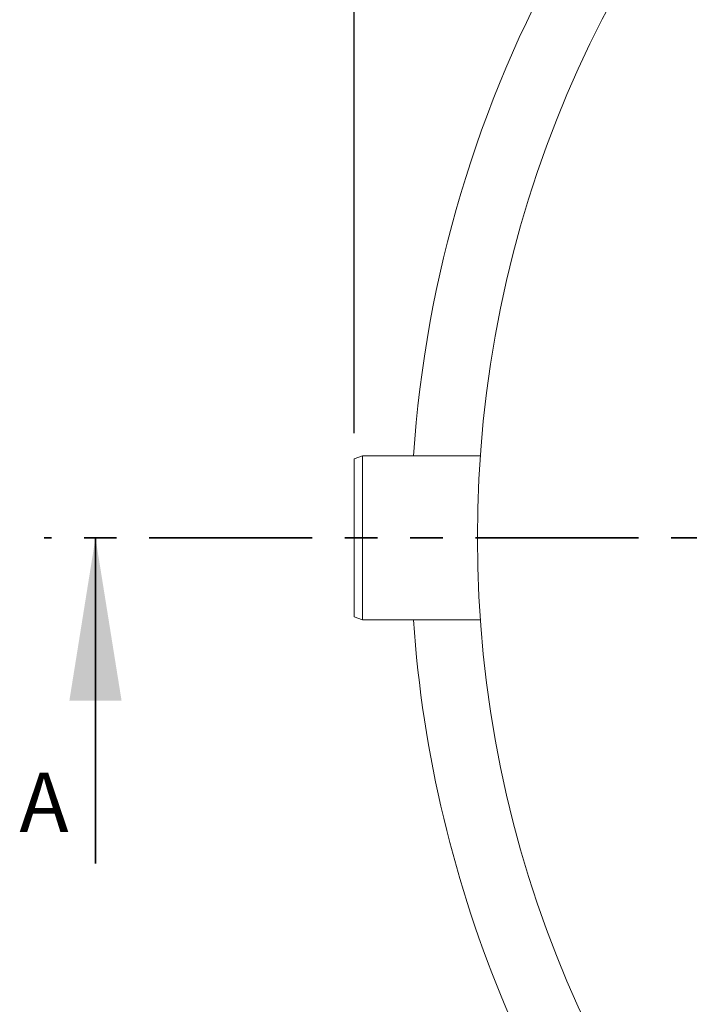
# Model space of a CAD drawing. Units: millimetres. Extents: x 480 to 7142, y 809 to 3896.
# Drawn here: x 3879 to 4531, y 1707 to 2667 of the extents above; entities that cross this region are included whole.
import ezdxf

# ---------------------------------------------------------------- set-up
doc = ezdxf.new("R2010")
doc.units = ezdxf.units.MM
doc.header["$LTSCALE"] = 25
doc.linetypes.add('SLD-Durchgehend', pattern=[0])
doc.linetypes.add('SLD-Phantom', pattern=[12.7, 6.35, -1.27, 1.27, -1.27, 1.27, -1.27])
doc.layers.add('MAßLINIE_MAßZEICHNUNGEN', color=7, linetype='SLD-Durchgehend')
doc.styles.add('SLDTEXTSTYLE0', font='Opinion Pro')
doc.dimstyles.new('SLDDIMSTYLE0', dxfattribs={"dimtxt": 128.415934, "dimasz": 87.5, "dimexe": 0, "dimexo": 0.0625, "dimgap": 32.103984, "dimtad": 0, "dimdec": 0, "dimrnd": 1e-09, "dimzin": 12, "dimdsep": 46, "dimtxsty": 'SLDTEXTSTYLE0', "dimsah": 1, "dimcen": 0.09, "dimadec": 0, "dimazin": 3, "dimtfac": 1, "dimtdec": 0, "dimtofl": 0, "dimtmove": 0, "dimatfit": 3, "dimfxl": 1, "dimfrac": 2, "dimtolj": 1, "dimtzin": 12, "dimarcsym": 0})

# ---------------------------------------------------------------- blocks, each defined once
blk = doc.blocks.new('_D_1')
at = {"layer": 'MAßLINIE_MAßZEICHNUNGEN', "color": 7}
for p, q in [((4204.49, 2263.96), (4204.49, 3846.96)), ((6719.49, 2231.96), (6719.49, 3846.96)), ((4204.49, 3821.96), (5196.48, 3821.96)), ((6719.49, 3821.96), (5588.45, 3821.96))]:
    blk.add_line(p, q, dxfattribs=at)
for points in [[(4204.49, 3821.96), (4291.99, 3784.46), (4291.99, 3859.46)], [(6719.49, 3821.96), (6631.99, 3859.46), (6631.99, 3784.46)]]:
    blk.add_solid(points, dxfattribs=at)
at = {"layer": 'MAßLINIE_MAßZEICHNUNGEN', "color": 7, "insert": (5196.48, 3893.89), "char_height": 132.292, "attachment_point": 1, "style": 'SLDTEXTSTYLE0'}
blk.add_mtext('2515', dxfattribs=at)

msp = doc.modelspace()

# ---------------------------------------------------------------- linework, layer by layer
at = {"color": 7, "linetype": 'SLD-Durchgehend', "lineweight": 18}
for p, q in [((4212.73, 2241.96), (4204.49, 2238.96)), ((4204.49, 2084.96), (4204.49, 2238.96)), ((4327.37, 2241.96), (4212.73, 2241.96)), ((4212.73, 2081.96), (4212.73, 2241.96)), ((4204.49, 2084.96), (4212.73, 2081.96)), ((4212.73, 2081.96), (4327.37, 2081.96))]:
    msp.add_line(p, q, dxfattribs=at)
at = {"color": 7, "linetype": 'SLD-Phantom', "lineweight": 35}
msp.add_line((7021.29, 2162.08), (3902.69, 2162.08), dxfattribs=at)
at = {"color": 7, "linetype": 'SLD-Durchgehend', "lineweight": 35}
msp.add_line((3952.69, 1844.58), (3952.69, 2162.08), dxfattribs=at)
at = {"color": 7, "linetype": 'SLD-Durchgehend', "lineweight": 18}
for radius, start, end in [(1110, 90, 270), (1175, 150.73146, 176.09599), (1175, 183.90401, 221.95091)]:
    msp.add_arc((5434.49, 2161.96), radius, start, end, dxfattribs=at)
at = {"color": 7, "linetype": 'SLD-Durchgehend', "lineweight": 35}
msp.add_solid([(3952.69, 2162.08), (3927.29, 2003.33), (3978.09, 2003.33)], dxfattribs=at)

# ---------------------------------------------------------------- texts
at = {"color": 7, "linetype": 'Continuous', "insert": (3878.62, 1933.21), "char_height": 57.79, "attachment_point": 1, "style": 'SLDTEXTSTYLE0'}
msp.add_mtext('A', dxfattribs=at)

# ---------------------------------------------------------------- dimensions: what is measured, and where the dimension line sits
at = {"layer": 'MAßLINIE_MAßZEICHNUNGEN', "color": 7}
dim = msp.add_linear_dim(base=(6719.49, 3821.96), p1=(4204.49, 2238.96), p2=(6719.49, 2206.96), dimstyle='SLDDIMSTYLE0', dxfattribs=at)
dim.commit()
dim.dimension.update_dxf_attribs({"geometry": '_D_1', "text_midpoint": (5392.46, 3821.96), "dimtype": 160})

doc.saveas('drawing.dxf')
